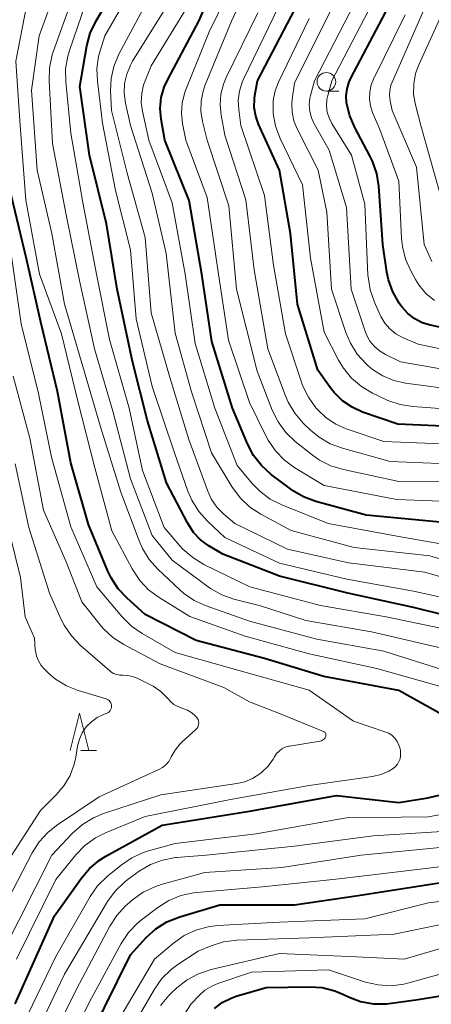
# Model space of a CAD drawing. Units: metres. Extents: x -76000 to -74000, y 28500 to 30000.
# Drawn here: x -74886 to -74831, y 29079 to 29211 of the extents above; entities that cross this region are included whole.
import ezdxf

# ---------------------------------------------------------------- set-up
doc = ezdxf.new("R2010")
doc.units = ezdxf.units.M
for name, color, linetype, lineweight in [('633100_広葉樹林', 7, 'Continuous', 13), ('633200_針葉樹林', 7, 'Continuous', 13), ('710100_等高線(計曲線)', 7, 'Continuous', 40), ('710200_等高線(主曲線)', 7, 'Continuous', 13)]:
    doc.layers.add(name, color=color, linetype=linetype, lineweight=lineweight)

msp = doc.modelspace()

# ---------------------------------------------------------------- linework, layer by layer
at = {"layer": '633100_広葉樹林', "linetype": 'Continuous', "lineweight": 13}
msp.add_line((-74844.71, 29201.6), (-74843.04, 29201.6), dxfattribs=at)
msp.add_circle((-74844.71, 29202.85), 1.25, dxfattribs=at)
at = {"layer": '633200_針葉樹林', "linetype": 'Continuous', "lineweight": 13}
msp.add_line((-74877.62, 29113.06), (-74875.54, 29113.06), dxfattribs=at)
at = {"layer": '633200_針葉樹林', "linetype": 'Continuous', "lineweight": 13, "flags": 128}
msp.add_lwpolyline([(-74879.08, 29113.06), (-74877.83, 29118.06), (-74876.58, 29113.06)], dxfattribs=at)
at = {"layer": '710100_等高線(計曲線)', "linetype": 'Continuous', "lineweight": 40, "flags": 128}
for points, elevation in [([(-74866.47, 29202.13), (-74865.99, 29203.18), (-74861.81, 29211), (-74858.01, 29219.73), (-74857.81, 29220.3), (-74857.73, 29220.9), (-74857.74, 29221.5), (-74857.86, 29222.08), (-74857.93, 29222.3), (-74858.3, 29223.09), (-74858.8, 29223.8), (-74859.48, 29224.46), (-74865, 29228.93), (-74870.77, 29233.23), (-74875.1, 29235.95), (-74876.49, 29237), (-74877.67, 29238.28), (-74878.21, 29239.04), (-74879.45, 29241), (-74883.37, 29248.63), (-74886.36, 29259)], 110), ([(-74823.99, 29130.01), (-74833, 29132.24), (-74841.85, 29134.15), (-74851, 29136.46), (-74858.6, 29139.4), (-74860.47, 29140.53), (-74861.57, 29141.34), (-74862.51, 29142.33), (-74863.26, 29143.47), (-74863.34, 29143.61), (-74866.14, 29149), (-74868.68, 29157.32), (-74870.72, 29165.28), (-74872.75, 29175), (-74874.22, 29183.78), (-74876.5, 29193), (-74877.77, 29202.23), (-74876.83, 29207.68), (-74876.39, 29209.36), (-74875.59, 29211.05), (-74873.25, 29215.04)], 100), ([(-74826.53, 29156.48), (-74827.01, 29156.51), (-74835.14, 29156.86), (-74839.84, 29158.5), (-74841.26, 29159.14), (-74842.55, 29160.02), (-74843.67, 29161.1), (-74844.21, 29161.79), (-74845.86, 29164.14), (-74848.6, 29173), (-74849.52, 29182.48), (-74851.01, 29190.99), (-74853.8, 29197.15), (-74854.19, 29198.24), (-74854.38, 29199.38), (-74854.36, 29200.54), (-74854.3, 29201), (-74853.96, 29203), (-74848.4, 29213.6)], 120), ([(-74825, 29168.9), (-74830.75, 29170.15), (-74831.84, 29170.5), (-74832.86, 29171.02), (-74833.77, 29171.72), (-74834.55, 29172.56), (-74834.76, 29172.86), (-74834.93, 29173.11), (-74835.79, 29174.62), (-74836.37, 29176.27), (-74836.58, 29177.27), (-74837.14, 29181), (-74837.67, 29188.83), (-74837.94, 29190.55), (-74838.51, 29192.2), (-74838.86, 29192.91), (-74840.91, 29196.69), (-74841.58, 29198.26), (-74841.99, 29200.01), (-74842.04, 29200.97), (-74841.92, 29201.92), (-74841.64, 29202.84), (-74841.41, 29203.33), (-74836.32, 29213)], 130), ([(-74829, 29143.68), (-74839.36, 29144.64), (-74846.13, 29146.49), (-74847.77, 29147.09), (-74849.27, 29147.97), (-74849.54, 29148.17), (-74852.13, 29150.13), (-74853.42, 29151.3), (-74854.49, 29152.68), (-74855.29, 29154.21), (-74857.32, 29159), (-74860.05, 29167.95), (-74861.39, 29177), (-74863.11, 29186.89), (-74866.38, 29195), (-74866.86, 29197.83), (-74866.98, 29199.28), (-74866.85, 29200.73), (-74866.47, 29202.13)], 110), ([(-74872.62, 29134.75), (-74873.58, 29136.21), (-74874.01, 29137.11), (-74876.62, 29143.38), (-74879, 29151.67), (-74880.76, 29161.24), (-74883, 29170.55), (-74884.91, 29179.09), (-74887, 29187.69)], 90), ([(-74828.52, 29117.48), (-74835, 29121.1), (-74845.03, 29122.97), (-74853, 29125.38), (-74862.18, 29127.82), (-74869, 29131.32), (-74871.42, 29133.48), (-74872.62, 29134.75)], 90), ([(-74886.43, 29079), (-74881.16, 29090.84), (-74877.59, 29095.87), (-74876.46, 29097.2), (-74875.12, 29098.31), (-74874.27, 29098.83), (-74866.74, 29103), (-74855, 29104.88), (-74843.33, 29107), (-74835, 29106.08), (-74831.08, 29106.68), (-74829.39, 29107.09)], 90), ([(-74889, 29044.71), (-74885.37, 29055), (-74880.72, 29065.28), (-74876.22, 29075), (-74871, 29085.61), (-74868.87, 29087.91), (-74867.58, 29089.09), (-74866.11, 29090.02), (-74864.35, 29090.72), (-74859, 29092.3), (-74849, 29092.33), (-74840.42, 29093.58), (-74829, 29095.36), (-74823, 29096.12), (-74819, 29095.81), (-74811.07, 29096.69), (-74809.33, 29096.73), (-74807.61, 29096.47), (-74807.01, 29096.3), (-74799.9, 29094.1), (-74796.12, 29092.72), (-74794.89, 29092.39), (-74793.62, 29092.27)], 100), ([(-74859.72, 29078.41), (-74858.67, 29079.2), (-74857.49, 29079.8), (-74856.8, 29080.03), (-74852.79, 29081.21), (-74847.01, 29081.31), (-74845.27, 29081.19), (-74843.58, 29080.77), (-74842.52, 29080.33), (-74841.75, 29079.96), (-74840.11, 29079.35), (-74838.4, 29079.03), (-74836.66, 29079.01), (-74835.99, 29079.09), (-74832.39, 29079.61), (-74823.93, 29081), (-74813.54, 29082.46), (-74809.36, 29082.8), (-74807.62, 29082.79), (-74805.91, 29082.47), (-74804.56, 29081.99), (-74797.21, 29078.79)], 110)]:
    msp.add_lwpolyline(points, dxfattribs=dict(at, elevation=elevation))
at = {"layer": '710200_等高線(主曲線)', "linetype": 'Continuous', "lineweight": 13, "flags": 128}
for points, elevation in [([(-74868.2, 29171.8), (-74869, 29181.93), (-74871.41, 29190.59), (-74873.53, 29199), (-74873.65, 29201.62), (-74873.58, 29203.28), (-74873.22, 29204.91), (-74872.54, 29206.54), (-74868.03, 29215), (-74866.76, 29218), (-74866.56, 29218.61), (-74866.47, 29219.24), (-74866.49, 29219.88), (-74866.62, 29220.5), (-74866.86, 29221.09), (-74867.2, 29221.63), (-74867.42, 29221.9), (-74869, 29223.63), (-74875.67, 29228.33), (-74880.98, 29231.8), (-74882.35, 29232.87), (-74883.51, 29234.17), (-74883.99, 29234.87), (-74886.74, 29239.26)], 104), ([(-74879.4, 29206.29), (-74879.17, 29207.06), (-74877, 29213.34), (-74875.32, 29216.24), (-74875.06, 29216.81), (-74874.89, 29217.42), (-74874.84, 29218.04), (-74874.86, 29218.46), (-74874.95, 29218.85), (-74875.09, 29219.23), (-74875.31, 29219.58), (-74875.58, 29219.89), (-74875.9, 29220.14), (-74876.04, 29220.22), (-74882.26, 29223.74), (-74885.44, 29225.64), (-74886.85, 29226.66)], 98), ([(-74829, 29149.21), (-74835, 29149.19), (-74842.42, 29150.76), (-74844.09, 29151.27), (-74845.65, 29152.05), (-74846.61, 29152.73), (-74848.9, 29154.56), (-74850.16, 29155.77), (-74851.19, 29157.17), (-74851.97, 29158.76), (-74854.01, 29163.99), (-74856.76, 29175), (-74857.8, 29186.2), (-74860.69, 29195), (-74861.32, 29197.53), (-74861.54, 29198.89), (-74861.51, 29200.26), (-74861.25, 29201.61), (-74860.95, 29202.45), (-74857.42, 29211), (-74853.04, 29220.43)], 114), ([(-74827.43, 29146.26), (-74829.04, 29146.51), (-74829.34, 29146.52), (-74835.27, 29146.73), (-74845, 29148.63), (-74848.93, 29151), (-74850.34, 29152.02), (-74851.55, 29153.28), (-74852.53, 29154.72), (-74852.77, 29155.19), (-74855, 29159.77), (-74857.84, 29168.16), (-74859.19, 29177), (-74860.68, 29187.32), (-74863.55, 29195), (-74864, 29197.27), (-74864.15, 29198.62), (-74864.06, 29199.97), (-74863.74, 29201.29), (-74863.6, 29201.69), (-74860.45, 29209.55), (-74855.54, 29219.54)], 112), ([(-74823.61, 29132.39), (-74833, 29134.46), (-74841.96, 29136.04), (-74851, 29138.21), (-74858.33, 29141.67), (-74860.67, 29143.86), (-74861.83, 29145.16), (-74862.75, 29146.65), (-74863.27, 29147.86), (-74865.06, 29153), (-74868.08, 29161.92), (-74870.23, 29171), (-74871, 29180.29), (-74873, 29188.25), (-74874.72, 29197.28), (-74875.42, 29202.92), (-74875.48, 29204.6), (-74875.25, 29206.27), (-74875.05, 29207), (-74874.42, 29209), (-74869.7, 29217.25)], 102), ([(-74823, 29136.85), (-74830.81, 29139.19), (-74841, 29140.32), (-74849.41, 29142.59), (-74853.51, 29144.77), (-74854.97, 29145.72), (-74856.24, 29146.91), (-74857.36, 29148.42), (-74860.13, 29153), (-74862.8, 29161.2), (-74865, 29169.1), (-74866.21, 29179.79), (-74868.09, 29187.91), (-74870.96, 29197), (-74871.64, 29200), (-74871.82, 29201.3), (-74871.77, 29202.61), (-74871.49, 29203.89), (-74871, 29205.1), (-74870.71, 29205.62), (-74865, 29214.86)], 106), ([(-74825.84, 29140.16), (-74835, 29141.76), (-74844.45, 29143.55), (-74850.68, 29146.03), (-74852.23, 29146.81), (-74853.63, 29147.86), (-74854.61, 29148.87), (-74856.68, 29151.32), (-74859.69, 29159), (-74862.29, 29167.71), (-74863.64, 29177), (-74865.39, 29186.61), (-74868.5, 29195), (-74869.37, 29198.89), (-74869.53, 29200.08), (-74869.48, 29201.29), (-74869.22, 29202.46), (-74869.02, 29203), (-74868.2, 29205), (-74862.01, 29215.2)], 108), ([(-74829.22, 29126.78), (-74838.64, 29129), (-74847.48, 29130.52), (-74853.53, 29132.47), (-74857.1, 29133.38), (-74858.74, 29133.96), (-74860.26, 29134.81), (-74860.58, 29135.03), (-74865.4, 29138.6), (-74868.07, 29141.93), (-74871, 29149.52), (-74873.37, 29158.63), (-74875.8, 29167), (-74877.84, 29176.16), (-74879.62, 29185), (-74881.44, 29194.56), (-74881.91, 29203), (-74881.85, 29204.74), (-74881.49, 29206.45), (-74881.35, 29206.89), (-74878.78, 29214.14)], 96), ([(-74839.57, 29186.43), (-74841.35, 29193), (-74843.96, 29197.24), (-74844.34, 29197.99), (-74844.58, 29198.79), (-74844.68, 29199.63), (-74844.63, 29200.46), (-74844.52, 29201), (-74843.98, 29203), (-74838.54, 29213.46)], 128), ([(-74828.58, 29121.42), (-74837.93, 29124.07), (-74847, 29126.04), (-74855.59, 29128.41), (-74863, 29131.02), (-74867.15, 29133.57), (-74868.55, 29134.61), (-74869.75, 29135.87), (-74870.76, 29137.42), (-74873.47, 29142.53), (-74875.77, 29151), (-74878.06, 29159.94), (-74880.23, 29169), (-74883.17, 29177), (-74885.03, 29186.97), (-74885.8, 29197), (-74886.37, 29205.63), (-74884.9, 29213.21)], 92), ([(-74863.86, 29134.19), (-74864.35, 29134.62), (-74867.31, 29137.41), (-74868.47, 29138.71), (-74869.38, 29140.19), (-74869.82, 29141.18), (-74872.27, 29147.73), (-74875, 29156.51), (-74877.38, 29164.62), (-74879.82, 29173), (-74881.53, 29182.47), (-74883.51, 29191), (-74884.27, 29201.73), (-74883.25, 29209), (-74881.67, 29213.31)], 94), ([(-74827.37, 29151.48), (-74836.14, 29151.86), (-74842.55, 29153.63), (-74844.18, 29154.24), (-74845.68, 29155.13), (-74846.83, 29156.08), (-74847.8, 29157.02), (-74848.94, 29158.33), (-74849.84, 29159.83), (-74850.21, 29160.69), (-74852.58, 29167), (-74854.39, 29177.61), (-74855.52, 29187), (-74858.31, 29195.69), (-74858.81, 29198.35), (-74858.95, 29199.76), (-74858.85, 29201.17), (-74858.5, 29202.55), (-74858.13, 29203.43), (-74853.9, 29212.1)], 116), ([(-74855.99, 29202.8), (-74855.81, 29203.19), (-74851.07, 29213)], 118), ([(-74841.49, 29167.75), (-74842.08, 29169.16), (-74844.02, 29175), (-74844.64, 29185.36), (-74845.8, 29191), (-74848.61, 29196.52), (-74849.06, 29197.62), (-74849.3, 29198.78), (-74849.34, 29199.97), (-74849.29, 29200.53), (-74849, 29202.65), (-74843.83, 29213)], 124), ([(-74825, 29163.55), (-74834.76, 29165.24), (-74836.78, 29166.22), (-74837.57, 29166.7), (-74838.27, 29167.31), (-74838.86, 29168.03), (-74839.31, 29168.85), (-74839.5, 29169.34), (-74841.38, 29175), (-74842.02, 29185.98), (-74844.33, 29193.67), (-74846.34, 29197.2), (-74846.71, 29198.01), (-74846.93, 29198.87), (-74847, 29199.76), (-74846.92, 29200.65), (-74846.84, 29201), (-74846.32, 29203), (-74841, 29213.27)], 126), ([(-74830.56, 29178.73), (-74831.57, 29181), (-74832.6, 29191.4), (-74835.86, 29199), (-74836.14, 29200.29), (-74836.23, 29200.99), (-74836.2, 29201.69), (-74836.05, 29202.38), (-74835.89, 29202.78), (-74831.39, 29213)], 134), ([(-74803.75, 29170), (-74809.16, 29170.84), (-74817, 29174.09), (-74824.34, 29177.66), (-74825.73, 29178.33), (-74826.24, 29178.63), (-74826.68, 29179.01), (-74827.05, 29179.46), (-74827.34, 29179.97), (-74827.52, 29180.49), (-74829.62, 29188.38), (-74832.05, 29197), (-74832.77, 29199.76), (-74833, 29201.15), (-74832.99, 29202.56), (-74832.73, 29203.95), (-74832.31, 29205.12), (-74828.75, 29213)], 136), ([(-74825.34, 29158.66), (-74833.1, 29159.22), (-74834.83, 29159.49), (-74836.47, 29160.06), (-74836.71, 29160.18), (-74838.5, 29161.03), (-74840, 29161.92), (-74841.32, 29163.05), (-74842.43, 29164.4), (-74843.06, 29165.46), (-74845, 29169.21), (-74846.82, 29179.18), (-74847.89, 29189), (-74850.89, 29195.25), (-74851.51, 29196.88), (-74851.83, 29198.59), (-74851.86, 29198.94), (-74851.86, 29199), (-74851.83, 29200.33), (-74851.57, 29201.64), (-74851.12, 29202.81), (-74847, 29211.36)], 122), ([(-74830.2, 29173.46), (-74831.35, 29174.43), (-74832.3, 29175.58), (-74832.76, 29176.31), (-74833.39, 29177.46), (-74834.1, 29179.05), (-74834.51, 29180.74), (-74834.62, 29181.81), (-74835, 29189.5), (-74837.54, 29196.46), (-74838.51, 29198.73), (-74838.8, 29199.63), (-74838.93, 29200.56), (-74838.89, 29201.5), (-74838.7, 29202.42), (-74838.38, 29203.22), (-74834.16, 29211.84)], 132), ([(-74827.03, 29128.97), (-74836.68, 29131), (-74845.48, 29132.52), (-74854.98, 29135.02), (-74861.14, 29138.04), (-74862.63, 29138.94), (-74863.94, 29140.08), (-74864.35, 29140.53), (-74866.45, 29143), (-74869.35, 29150.65), (-74871.15, 29159), (-74873.78, 29168.22), (-74875.52, 29177), (-74877.38, 29186.62), (-74879, 29195.96), (-74879.67, 29202.83), (-74879.68, 29204.57), (-74879.4, 29206.29)], 98), ([(-74825.92, 29154.08), (-74837, 29154.52), (-74842.05, 29156.24), (-74843.45, 29156.85), (-74844.73, 29157.7), (-74845.86, 29158.79), (-74846.1, 29159.07), (-74847.12, 29160.48), (-74847.89, 29162.05), (-74848.05, 29162.49), (-74850.2, 29169), (-74851.79, 29178.21), (-74853, 29187.6), (-74856.18, 29197), (-74856.46, 29199.13), (-74856.52, 29200.37), (-74856.36, 29201.61), (-74855.99, 29202.8)], 118), ([(-74823, 29165.66), (-74832.4, 29167.6), (-74834.48, 29168.52), (-74835.38, 29169.01), (-74836.19, 29169.66), (-74836.86, 29170.44), (-74837.4, 29171.32), (-74837.49, 29171.51), (-74838.27, 29173.27), (-74838.84, 29174.92), (-74839.12, 29176.64), (-74839.13, 29176.89), (-74839.57, 29186.43)], 128), ([(-74886.25, 29085), (-74881, 29095.7), (-74878.3, 29099.02), (-74877.09, 29100.28), (-74875.68, 29101.3), (-74874.35, 29101.97), (-74869, 29104.18), (-74857.55, 29106.45), (-74847, 29108.32), (-74838.5, 29109.56), (-74837.39, 29109.83), (-74836.35, 29110.28), (-74835.75, 29110.64), (-74835.44, 29110.9), (-74835.17, 29111.21), (-74834.97, 29111.56), (-74834.83, 29111.93), (-74834.75, 29112.33), (-74834.75, 29112.74), (-74834.78, 29112.99), (-74834.83, 29113.25), (-74834.98, 29113.76), (-74835.21, 29114.24), (-74835.52, 29114.68), (-74835.9, 29115.05), (-74836.35, 29115.35), (-74836.85, 29115.57), (-74841.08, 29117), (-74847, 29121.14), (-74856.28, 29123.72), (-74865, 29126.22), (-74869.43, 29128.74), (-74870.86, 29129.73), (-74872.16, 29131.02), (-74875.49, 29135), (-74879, 29143.07), (-74881.57, 29152.43), (-74883.31, 29161), (-74885.64, 29170.36), (-74887, 29179.76)], 88), ([(-74823.36, 29134.64), (-74831.49, 29137), (-74841.76, 29138.24), (-74849.9, 29140.1), (-74857, 29143.54), (-74858.47, 29144.8), (-74859.38, 29145.71), (-74860.11, 29146.77), (-74860.62, 29147.87), (-74863.17, 29154.83), (-74865.67, 29163), (-74868.2, 29171.8)], 104), ([(-74826.63, 29161.37), (-74834.11, 29162.38), (-74835.68, 29162.73), (-74837.15, 29163.35), (-74838.5, 29164.21), (-74839.14, 29164.75), (-74839.39, 29164.98), (-74840.56, 29166.27), (-74841.49, 29167.75)], 124), ([(-74844.94, 29115.51), (-74845.02, 29115.57), (-74845.1, 29115.61), (-74851, 29118.01), (-74855, 29119.59), (-74858.48, 29121.52), (-74867, 29124.68), (-74871.89, 29127.27), (-74873.35, 29128.22), (-74874.63, 29129.41), (-74875.05, 29129.9), (-74877.5, 29133), (-74879.61, 29138.39), (-74882.66, 29145.34), (-74884.49, 29155), (-74886.7, 29163.3)], 86), ([(-74877.7, 29127.16), (-74878.91, 29128.42), (-74879.89, 29129.86), (-74880.28, 29130.65), (-74881.84, 29134.16), (-74884.6, 29143), (-74886.45, 29151.55)], 84), ([(-74873.61, 29118.59), (-74873.55, 29118.76), (-74873.52, 29118.94), (-74873.53, 29119.12), (-74873.57, 29119.29), (-74873.64, 29119.46), (-74873.73, 29119.61), (-74873.85, 29119.75), (-74873.99, 29119.86), (-74874.15, 29119.94), (-74874.26, 29119.98), (-74877.99, 29121.1), (-74879.57, 29121.73), (-74881.02, 29122.63), (-74881.92, 29123.39), (-74882.48, 29123.92), (-74882.96, 29124.45), (-74883.33, 29125.07), (-74883.59, 29125.73), (-74883.73, 29126.43), (-74883.75, 29126.57), (-74883.87, 29128.13), (-74885.09, 29131), (-74885.72, 29136.28), (-74887.87, 29145)], 82), ([(-74828.36, 29123.64), (-74837, 29126.4), (-74845.99, 29128.01), (-74855, 29130.4), (-74860.84, 29132.48), (-74862.43, 29133.2), (-74863.86, 29134.19)], 94), ([(-74887.45, 29093), (-74884.17, 29099.29), (-74883.23, 29100.76), (-74882.05, 29102.04), (-74880.9, 29102.95), (-74875.2, 29106.8), (-74867.2, 29110.47), (-74866.69, 29110.76), (-74866.23, 29111.13), (-74865.85, 29111.58), (-74865.56, 29112.09), (-74865.52, 29112.17), (-74865.01, 29113.09), (-74864.35, 29113.91), (-74864.05, 29114.2), (-74862.22, 29115.86), (-74862.08, 29116.01), (-74861.97, 29116.19), (-74861.89, 29116.38), (-74861.84, 29116.58), (-74861.83, 29116.79), (-74861.86, 29116.99), (-74861.92, 29117.19), (-74862.02, 29117.37), (-74862.14, 29117.54), (-74862.16, 29117.56), (-74862.25, 29117.65), (-74862.76, 29118.1), (-74863.33, 29118.45), (-74863.96, 29118.69), (-74864.05, 29118.72), (-74864.62, 29118.93), (-74865.15, 29119.23), (-74865.61, 29119.62), (-74865.81, 29119.83), (-74866.05, 29120.12), (-74866.93, 29120.98), (-74867.94, 29121.68), (-74868.31, 29121.88), (-74870.1, 29122.76), (-74870.72, 29123), (-74871.36, 29123.13), (-74872, 29123.14), (-74872.43, 29123.15), (-74872.85, 29123.24), (-74873.24, 29123.4), (-74873.61, 29123.62), (-74873.76, 29123.74), (-74877.7, 29127.16)], 84), ([(-74890.47, 29093.53), (-74883.07, 29105), (-74880.94, 29107.1), (-74879.9, 29108.31), (-74879.09, 29109.69), (-74878.53, 29111.19), (-74878.32, 29112.15), (-74878.08, 29113.63), (-74877.84, 29114.56), (-74877.45, 29115.43), (-74876.91, 29116.22), (-74876.23, 29116.91), (-74875.46, 29117.47), (-74874.59, 29117.89), (-74874.26, 29118), (-74874.09, 29118.07), (-74873.94, 29118.16), (-74873.8, 29118.28), (-74873.69, 29118.43), (-74873.61, 29118.59)], 82), ([(-74888.13, 29085.87), (-74881.51, 29099), (-74878.74, 29101.94), (-74877.44, 29103.1), (-74875.96, 29104.01), (-74874.58, 29104.58), (-74866.91, 29107.09), (-74856.71, 29108.59), (-74855.63, 29108.84), (-74854.6, 29109.29), (-74853.65, 29109.92), (-74853.37, 29110.14), (-74852.52, 29110.94), (-74851.84, 29111.88), (-74851.65, 29112.21), (-74851.38, 29112.62), (-74851.05, 29112.97), (-74850.67, 29113.26), (-74850.24, 29113.48), (-74849.77, 29113.62), (-74849.64, 29113.64), (-74845.54, 29114.3), (-74845.38, 29114.35), (-74845.22, 29114.41), (-74845.08, 29114.51), (-74844.96, 29114.63), (-74844.86, 29114.76), (-74844.8, 29114.9), (-74844.77, 29114.99), (-74844.76, 29115.09), (-74844.76, 29115.18), (-74844.78, 29115.28), (-74844.82, 29115.36), (-74844.87, 29115.44), (-74844.94, 29115.51)], 86), ([(-74868.58, 29099.57), (-74865, 29100.57), (-74854.14, 29101.86), (-74842.01, 29103.99), (-74831, 29104.12), (-74819.74, 29106.26)], 92), ([(-74885, 29072.12), (-74879.85, 29083), (-74874.06, 29092.74), (-74873.05, 29094.15), (-74871.8, 29095.37), (-74871.31, 29095.75), (-74869.81, 29096.83), (-74868.31, 29097.72), (-74866.68, 29098.33), (-74864.96, 29098.66), (-74864.79, 29098.67), (-74860.82, 29099), (-74849, 29100.18), (-74838.44, 29101.56), (-74827.73, 29102.27)], 94), ([(-74861, 29096.65), (-74850.68, 29097.32), (-74840.05, 29099), (-74829, 29100.05)], 96), ([(-74904.54, 29005.56), (-74903.87, 29006.6), (-74903.46, 29012.47), (-74902.43, 29021.93), (-74901, 29031.67), (-74898.74, 29043), (-74895.07, 29054.93), (-74892.55, 29065), (-74886.02, 29075), (-74881, 29085.37), (-74876.38, 29093.42), (-74875.39, 29094.85), (-74874.07, 29096.16), (-74872.25, 29097.66), (-74870.81, 29098.64), (-74869.22, 29099.36), (-74868.58, 29099.57)], 92), ([(-74881.68, 29069), (-74876.2, 29079.8), (-74872.22, 29087.13), (-74871.25, 29088.58), (-74870.05, 29089.84), (-74869.5, 29090.3), (-74867.33, 29091.96), (-74865.85, 29092.89), (-74864.24, 29093.55), (-74862.54, 29093.93), (-74862.08, 29093.98), (-74853.29, 29094.71), (-74843, 29095.82), (-74831, 29097.24), (-74819.31, 29098.69)], 98), ([(-74904.74, 28972.45), (-74903.95, 28973.74), (-74903.48, 28975.83), (-74902.57, 28984.76), (-74901.69, 28994.31), (-74900.97, 29005), (-74899.1, 29015), (-74899.29, 29019), (-74897.89, 29030.11), (-74893.64, 29041), (-74891, 29051.62), (-74889, 29059.64), (-74883.18, 29071), (-74878.24, 29081), (-74873.77, 29089.44), (-74872.82, 29090.9), (-74871.64, 29092.18), (-74871.43, 29092.36), (-74870.69, 29092.99), (-74869.27, 29094), (-74867.7, 29094.75), (-74866.86, 29095.03), (-74861, 29096.65)], 96), ([(-74831, 29092.59), (-74822.38, 29093.62)], 102), ([(-74894.32, 28997), (-74893.04, 29008.96), (-74892.57, 29019), (-74890.41, 29029.59), (-74887.61, 29041), (-74883.5, 29052.5), (-74879.48, 29063), (-74874.59, 29073.41), (-74867.78, 29085), (-74865.22, 29087.17), (-74863.8, 29088.18), (-74862.23, 29088.92), (-74860.55, 29089.38), (-74859.3, 29089.52), (-74851, 29089.97), (-74839.57, 29090.43), (-74831, 29092.59)], 102), ([(-74871.62, 29074.38), (-74867.77, 29080.98), (-74866.77, 29082.4), (-74865.53, 29083.63), (-74864.64, 29084.29), (-74861.91, 29086.09), (-74860.16, 29086.81), (-74858.5, 29087.33), (-74856.7, 29087.56), (-74847, 29087.9), (-74835.62, 29088.38), (-74825, 29090.57)], 104), ([(-74866.94, 29078.78), (-74865.83, 29080.12), (-74865.6, 29080.35), (-74864.75, 29081.15), (-74863.38, 29082.24), (-74861.85, 29083.06), (-74860.17, 29083.62), (-74851, 29085.78), (-74840.66, 29085.34), (-74834.27, 29085), (-74826.79, 29087.21)], 106), ([(-74868.02, 29071), (-74862.84, 29079), (-74861.78, 29080.14), (-74860.99, 29080.85), (-74860.09, 29081.41), (-74859.25, 29081.77), (-74854.73, 29083.27), (-74844.43, 29083.57), (-74839.47, 29081.95), (-74837.77, 29081.55), (-74836.03, 29081.45), (-74834.3, 29081.66), (-74833.66, 29081.82), (-74826.06, 29083.94), (-74815, 29085.7), (-74808.24, 29085.76), (-74799, 29083.08), (-74791.72, 29080.28), (-74783, 29078.03)], 108)]:
    msp.add_lwpolyline(points, dxfattribs=dict(at, elevation=elevation))

doc.saveas('drawing.dxf')
